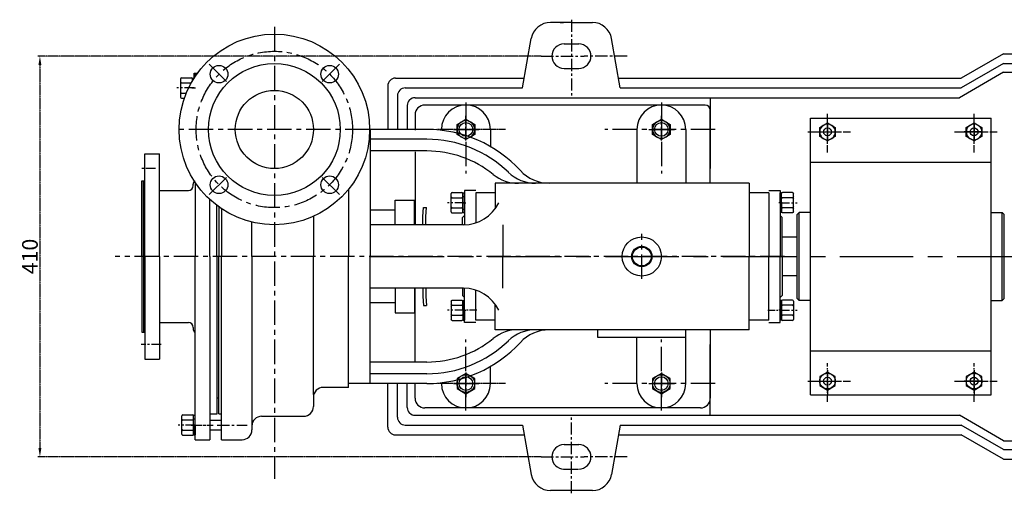
# Model space of a CAD drawing. Extents: x 17232 to 19620, y -2515 to -1204.
# Drawn here: x 17232 to 18239, y -2446 to -1961 of the extents above; entities that cross this region are included whole.
import ezdxf

# ---------------------------------------------------------------- set-up
doc = ezdxf.new("R2010")
doc.units = 0
doc.header["$MEASUREMENT"] = 0
doc.linetypes.add('CENTER', pattern=[2, 1.25, -0.25, 0.25, -0.25])
doc.layers.get('DEFPOINTS').update_dxf_attribs({"linetype": 'CONTINUOUS'})
for name, color, linetype in [('1', 7, 'CONTINUOUS'), ('2', 1, 'CONTINUOUS'), ('5', 4, 'CENTER')]:
    doc.layers.add(name, color=color, linetype=linetype)
doc.styles.add('样式 1', font='txt.shx', dxfattribs={"width": 0.65, "height": 16})
doc.dimstyles.new('副本 (3)STANDARD', dxfattribs={"dimscale": 1.5, "dimtxt": 6, "dimasz": 6, "dimexe": 1.5, "dimexo": 0, "dimgap": 1.5, "dimtad": 1, "dimtoh": 1, "dimdec": 0, "dimzin": 0, "dimdsep": 46, "dimtxsty": '样式 1', "dimcen": 0, "dimclrd": 1, "dimclre": 1, "dimclrt": 1, "dimadec": 0, "dimazin": 0, "dimtfac": 1, "dimtdec": 0, "dimtmove": 2, "dimatfit": 3, "dimfxl": 0, "dimtolj": 1, "dimtzin": 0, "dimarcsym": 0})

# ---------------------------------------------------------------- blocks, each defined once
blk = doc.blocks.new('A$C48787427')
at = {"layer": '1'}
for p, q in [((1.4, 10), (1.4, 20)), ((3, 20), (1.4, 20)), ((3, 16.5), (1.4, 16.5)), ((3, 10), (3, 20)), ((1.4, 10), (1.4, 0)), ((3, 3.5), (1.4, 3.5)), ((3, 10), (3, 0)), ((3, 0), (1.4, 0))]:
    blk.add_line(p, q, dxfattribs=at)
at = {"layer": '5', "ltscale": 8}
blk.add_line((3.5, 10), (0, 10), dxfattribs=at)
blk = doc.blocks.new('A$C5A445DE8')
at = {"layer": '1'}
for p, q in [((12.9, 20.8), (2.8, 20.8)), ((1.8, 19.8), (1.8, 1)), ((12.9, 15.6), (2.8, 15.6)), ((13.9, 19.8), (13.9, 1)), ((12.9, 5.2), (2.8, 5.2)), ((12.9, 0), (2.8, 0))]:
    blk.add_line(p, q, dxfattribs=at)
for centre, start, end in [((2.8, 19.8), 90, 180), ((12.9, 19.8), 360, 90), ((2.8, 16.6), 180, 270), ((2.8, 14.6), 90, 180), ((12.9, 16.6), 270, 0), ((12.9, 14.6), 0, 90), ((2.8, 6.2), 180, 270), ((2.8, 4.2), 90, 180), ((2.8, 1), 180, 270), ((12.9, 6.2), 270, 0), ((12.9, 4.2), 360, 90), ((12.9, 1), 270, 360)]:
    blk.add_arc(centre, 1, start, end, dxfattribs=at)
at = {"layer": '5', "ltscale": 8}
blk.add_line((0, 10.4), (17.7, 10.4), dxfattribs=at)
blk = doc.blocks.new('A$C77FD59EC')
at = {"layer": '1'}
blk.add_lwpolyline([(21.7, 19.3), (12.7, 24.5), (3.7, 19.3), (3.7, 8.9), (12.7, 3.7), (21.7, 8.9)], close=True, dxfattribs=at)
blk.add_circle((12.7, 14.1), 9, dxfattribs=at)
at = {"layer": '5', "ltscale": 8}
for p, q in [((12.7, 25.3), (12.7, 0)), ((0, 14.1), (26.4, 14.1))]:
    blk.add_line(p, q, dxfattribs=at)
blk = doc.blocks.new('A$C2F81245D')
at = {"layer": '1'}
blk.add_lwpolyline([(20.7, 18.7), (12.7, 23.3), (4.7, 18.7), (4.7, 9.5), (12.7, 4.9), (20.7, 9.5)], close=True, dxfattribs=at)
blk.add_circle((12.7, 14.1), 8, dxfattribs=at)
at = {"layer": '5', "ltscale": 8}
for p, q in [((12.7, 25.3), (12.7, 0)), ((0, 14.1), (26.4, 14.1))]:
    blk.add_line(p, q, dxfattribs=at)
blk = doc.blocks.new('*D15')
at = {"layer": '5', "color": 1, "lineweight": -2, "transparency": 16777216}
for p, q in [((17765.6, -1998.5), (17250.4, -1998.5)), ((17252.6, -2007.5), (17252.6, -2399.5)), ((17765.6, -2408.5), (17250.4, -2408.5))]:
    blk.add_line(p, q, dxfattribs=at)
at = {"layer": '5', "color": 1, "transparency": 16777216}
for points in [[(17251.1, -2007.5), (17254.1, -2007.5), (17252.6, -1998.5)], [(17251.1, -2399.5), (17254.1, -2399.5), (17252.6, -2408.5)]]:
    blk.add_solid(points, dxfattribs=at)
at = {"layer": 'DEFPOINTS', "color": 0, "transparency": 16777216}
for p in [(17765.6, -1998.5), (17252.6, -2408.5), (17765.6, -2408.5)]:
    blk.add_point(p, dxfattribs=at)
at = {"layer": '5', "color": 1, "transparency": 16777216, "insert": (17242.4, -2203.5), "char_height": 16, "attachment_point": 5, "rotation": 90, "style": '样式 1'}
blk.add_mtext('\\A1;410', dxfattribs=at)

msp = doc.modelspace()

# ---------------------------------------------------------------- linework, layer by layer
at = {"layer": '1'}
for p, q in [((17796.5, -1964), (17775.1, -1964)), ((17785.1, -1964), (17788.5, -1964)), ((17796.5, -1964), (17817.9, -1964)), ((17746.5, -2031), (17755.4, -1980.5)), ((17846.5, -2031), (17837.6, -1980.5)), ((18238.5, -1996), (18195.2, -2021)), ((18238.5, -1996), (18452.3, -1996)), ((18238.5, -2015), (18193.5, -2041)), ((18238.5, -2006), (18195.2, -2031)), ((18238.5, -2006), (18450.6, -2006)), ((18238.5, -2015), (18660.5, -2015)), ((17396.6, -2021.6), (17396.6, -2040.4)), ((17397.6, -2020.6), (17407.7, -2020.6)), ((17408.7, -2023.6), (17408.7, -2021)), ((17408.7, -2021), (17410.3, -2021)), ((17408.7, -2021.6), (17408.7, -2023.6)), ((17410.3, -2021), (17410.3, -2021)), ((17410.5, -2020.8), (17410.5, -2016)), ((17410.5, -2016), (17413.8, -2016)), ((17411.5, -2016), (17411.5, -2019.2)), ((17616.5, -2021), (17748.3, -2021)), ((17844.7, -2021), (18195.2, -2021)), ((17397.6, -2025.8), (17407.5, -2025.8)), ((17608.5, -2029), (17608.5, -2073.5)), ((17626.5, -2031), (17746.5, -2031)), ((17846.5, -2031), (18195.2, -2031)), ((17397.6, -2036.2), (17402.4, -2036.2)), ((17397.6, -2041.4), (17400.4, -2041.4)), ((17618.5, -2039), (17618.5, -2073.5)), ((17636.5, -2041), (18193.5, -2041)), ((17938.5, -2041), (17938.5, -2113.5)), ((17628.5, -2049), (17628.5, -2073.5)), ((17933.5, -2048.5), (17646.5, -2048.5)), ((17938.5, -2128.5), (17938.5, -2053.5)), ((17636.5, -2058.5), (17636.5, -2074.2)), ((18041, -2345), (18041, -2062)), ((18041, -2062), (18226, -2062)), ((18226, -2345), (18226, -2062)), ((17590.5, -2073.5), (17590, -2073.5)), ((17648.5, -2073.5), (17590.5, -2073.5)), ((17590.5, -2073.5), (17590.5, -2203.5)), ((17663.5, -2073.5), (17663.5, -2074.4)), ((17663.5, -2073.5), (17663.5, -2074.4)), ((17713.5, -2073.5), (17713.5, -2090.9)), ((17863.5, -2073.5), (17863.5, -2128.5)), ((17913.5, -2073.5), (17913.5, -2128.5)), ((17938.5, -2073.5), (17938.5, -2088.5)), ((17590.5, -2079.5), (17590.5, -2203.5)), ((17648.5, -2083.5), (17590.5, -2083.5)), ((17648.5, -2095.5), (17590.5, -2095.5)), ((17360, -2203.5), (17360, -2098.5)), ((17360, -2098.5), (17375, -2098.5)), ((17375, -2203.5), (17375, -2098.5)), ((17636.5, -2096.3), (17636.5, -2171)), ((18041, -2107), (18226, -2107)), ((17357, -2203.5), (17357, -2126)), ((17357, -2126), (17360, -2126)), ((17358.5, -2203.5), (17358.5, -2126)), ((17375, -2136), (17404.5, -2136)), ((17409.5, -2131), (17409.5, -2129.5)), ((17410.5, -2126.5), (17411.5, -2126.5)), ((17411.5, -2127.8), (17411.5, -2203.5)), ((17568.5, -2134.6), (17568.5, -2203.5)), ((17568.5, -2134.6), (17568.5, -2199.7)), ((17698.5, -2136), (17687, -2136)), ((17687, -2136), (17687, -2171)), ((17978.5, -2128.5), (17718.5, -2128.5)), ((17718.5, -2128.5), (17718.5, -2154.6)), ((17978.5, -2128.5), (17978.5, -2203.5)), ((17998.5, -2136), (18010, -2136)), ((18010, -2136), (18010, -2203.5)), ((17426.5, -2203.5), (17426.5, -2145.3)), ((17616, -2171), (17616, -2146)), ((17616, -2146), (17636, -2146)), ((17636, -2171), (17636, -2146)), ((17698.5, -2138.5), (17698.5, -2169.1)), ((17718.5, -2138.5), (17698.5, -2138.5)), ((17718.5, -2138.5), (17718.5, -2154.6)), ((17998.5, -2138.5), (17978.5, -2138.5)), ((17998.5, -2138.5), (17998.5, -2203.5)), ((17433.5, -2203.5), (17433.5, -2151.1)), ((17435.5, -2152.6), (17435.5, -2203.5)), ((17438.5, -2154.7), (17438.5, -2203.5)), ((17616, -2156), (17590.5, -2156)), ((17644.5, -2162.5), (17645.2, -2153.5)), ((17645.2, -2153.5), (17648.2, -2153.5)), ((17647.5, -2162.5), (17648.2, -2153.5)), ((17532.5, -2162.4), (17532.5, -2203.5)), ((17644.5, -2171), (17644.5, -2162.5)), ((17647.5, -2171), (17647.5, -2162.5)), ((17685, -2163.5), (17687, -2161.5)), ((17685, -2171), (17685, -2163.5)), ((18012, -2163.5), (18010, -2161.5)), ((18012, -2203.5), (18012, -2163.5)), ((18029.4, -2158.5), (18027.4, -2160.5)), ((18027.4, -2246.5), (18027.4, -2160.5)), ((18041, -2158.5), (18029.4, -2158.5)), ((18029.4, -2248.5), (18029.4, -2158.5)), ((18226, -2158.5), (18237.4, -2158.5)), ((18237.4, -2158.5), (18239.4, -2160.5)), ((18237.4, -2248.5), (18237.4, -2158.5)), ((18239.4, -2246.5), (18239.4, -2160.5)), ((17469.5, -2203.5), (17469.5, -2168.2)), ((17686.2, -2171), (17590.5, -2171)), ((17726.2, -2171), (17726.2, -2203.5)), ((18027.4, -2183.7), (18012, -2183.7)), ((17357, -2203.5), (17357, -2281)), ((17358.5, -2203.5), (17358.5, -2281)), ((17360, -2203.5), (17360, -2308.5)), ((17375, -2203.5), (17375, -2308.5)), ((17411.5, -2391), (17411.5, -2203.5)), ((17426.5, -2203.5), (17426.5, -2391)), ((17433.5, -2203.5), (17433.5, -2365)), ((17435.5, -2364.5), (17435.5, -2203.5)), ((17438.5, -2391), (17438.5, -2203.5)), ((17469.5, -2203.5), (17469.5, -2381)), ((17532.5, -2344.8), (17532.5, -2203.5)), ((17568.5, -2337.5), (17568.5, -2203.5)), ((17590.5, -2333.5), (17590.5, -2203.5)), ((17726.2, -2236), (17726.2, -2203.5)), ((17978.5, -2278.5), (17978.5, -2203.5)), ((17998.5, -2268.5), (17998.5, -2203.5)), ((18010, -2271), (18010, -2203.5)), ((18012, -2203.5), (18012, -2243.5)), ((18027.4, -2223.2), (18012, -2223.2)), ((17686.2, -2236), (17590.5, -2236)), ((17616, -2236), (17616, -2261)), ((17636, -2236), (17636, -2261)), ((17636.5, -2310.7), (17636.5, -2236)), ((17644.5, -2236), (17644.5, -2244.5)), ((17647.5, -2236), (17647.5, -2244.5)), ((17685, -2236), (17685, -2243.5)), ((17687, -2271), (17687, -2236)), ((17644.5, -2244.5), (17645.2, -2253.5)), ((17647.5, -2244.5), (17648.2, -2253.5)), ((17685, -2243.5), (17687, -2245.5)), ((17698.5, -2268.5), (17698.5, -2237.9)), ((18012, -2243.5), (18010, -2245.5)), ((18029.4, -2248.5), (18027.4, -2246.5)), ((18237.4, -2248.5), (18239.4, -2246.5)), ((17616, -2251), (17590.5, -2251)), ((17645.2, -2253.5), (17648.2, -2253.5)), ((17718.5, -2268.5), (17718.5, -2252.4)), ((17718.5, -2278.5), (17718.5, -2252.4)), ((18041, -2248.5), (18029.4, -2248.5)), ((18226, -2248.5), (18237.4, -2248.5)), ((17616, -2261), (17636, -2261)), ((17375, -2271), (17404.5, -2271)), ((17409.5, -2276), (17409.5, -2277.5)), ((17698.5, -2271), (17687, -2271)), ((17718.5, -2268.5), (17698.5, -2268.5)), ((17998.5, -2268.5), (17978.5, -2268.5)), ((17998.5, -2271), (18010, -2271)), ((17357, -2281), (17360, -2281)), ((17410.5, -2280.5), (17411.5, -2280.5)), ((17978.5, -2278.5), (17718.5, -2278.5)), ((17823.5, -2286.5), (17823.5, -2278.5)), ((17913.5, -2286.5), (17823.5, -2286.5)), ((17863.5, -2333.5), (17863.5, -2286.5)), ((17913.5, -2286.5), (17913.5, -2278.5)), ((17913.5, -2333.5), (17913.5, -2286.5)), ((17938.5, -2278.5), (17938.5, -2348.5)), ((17938.5, -2366), (17938.5, -2293.5)), ((18041, -2300), (18226, -2300)), ((17360, -2308.5), (17375, -2308.5)), ((17648.5, -2311.5), (17590.5, -2311.5)), ((17713.5, -2333.5), (17713.5, -2316.1)), ((17648.5, -2323.5), (17590.5, -2323.5)), ((17938.5, -2333.5), (17938.5, -2318.5)), ((17568.5, -2337.5), (17542.5, -2337.5)), ((17590.5, -2333.5), (17568.5, -2333.5)), ((17590.5, -2333.5), (17590, -2333.5)), ((17648.5, -2333.5), (17590.5, -2333.5)), ((17608.5, -2378), (17608.5, -2333.5)), ((17618.5, -2368), (17618.5, -2333.5)), ((17628.5, -2358), (17628.5, -2333.5)), ((17636.5, -2348.5), (17636.5, -2333.5)), ((17663.5, -2333.5), (17663.5, -2332.6)), ((17532.5, -2347.5), (17532.5, -2357)), ((18041, -2345), (18226, -2345)), ((17433.5, -2348), (17433.5, -2365)), ((17435.5, -2348.5), (17433.5, -2348.5)), ((17433.5, -2365), (17426.5, -2365)), ((17435.5, -2364.5), (17438.5, -2364.5)), ((17479.5, -2367), (17522.5, -2367)), ((17636.5, -2366), (18193.5, -2366)), ((17928.5, -2358.5), (17646.5, -2358.5)), ((18238.5, -2392), (18193.5, -2366)), ((17426.5, -2371), (17438.5, -2371)), ((17626.5, -2376), (17746.5, -2376)), ((17746.5, -2376), (17755.4, -2426.5)), ((17846.5, -2376), (17837.6, -2426.5)), ((17846.5, -2376), (18195.2, -2376)), ((18238.5, -2401), (18195.2, -2376)), ((17426.5, -2381), (17438.5, -2381)), ((17616.5, -2386), (17748.3, -2386)), ((17844.7, -2386), (18195.2, -2386)), ((18238.5, -2411), (18195.2, -2386)), ((17411.5, -2391), (17426.5, -2391)), ((17438.5, -2391), (17459.5, -2391)), ((18238.5, -2392), (18328.2, -2392)), ((18238.5, -2401), (18328.2, -2401)), ((18238.5, -2411), (18328.2, -2411)), ((17817.9, -2443), (17775.1, -2443))]:
    msp.add_line(p, q, dxfattribs=at)
at = {"layer": '1', "ltscale": 14}
for p, q in [((17789, -1986), (17804, -1986)), ((17789, -2011), (17804, -2011)), ((17789, -2396), (17804, -2396)), ((17788.5, -2421), (17803.5, -2421))]:
    msp.add_line(p, q, dxfattribs=at)
at = {"layer": '1'}
for centre, radius in [((17492.5, -2073.5), 97.5), ((17492.5, -2073.5), 67.5), ((17435.9, -2016.9), 9), ((17549.1, -2016.9), 9), ((17492.5, -2073.5), 40), ((17688.5, -2073.5), 7), ((17888.5, -2073.5), 7), ((18058.5, -2076), 4), ((18208.5, -2076), 4), ((17435.9, -2130.1), 9), ((17549.1, -2130.1), 9), ((17868.5, -2203.5), 20), ((17868.5, -2203.5), 10.4), ((17868.5, -2203.5), 9.6), ((17688.5, -2333.5), 7), ((17888.5, -2333.5), 7), ((18058.5, -2331), 4), ((18208.5, -2331), 4)]:
    msp.add_circle(centre, radius, dxfattribs=at)
for centre, radius, start, end in [((17775.1, -1984), 20, 90, 170), ((17817.9, -1984), 20, 10, 90), ((17397.6, -2021.6), 1, 90, 180), ((17397.6, -2024.8), 1, 180, 270), ((17407.7, -2021.6), 1, 0, 90), ((17616.5, -2029), 8, 90, 180), ((17397.6, -2026.8), 1, 90, 180), ((17397.6, -2035.2), 1, 180, 270), ((17626.5, -2039), 8, 90, 180), ((17397.6, -2037.2), 1, 90, 180), ((17397.6, -2040.4), 1, 180, 270), ((17636.5, -2049), 8, 90, 180), ((17646.5, -2058.5), 10, 90, 180), ((17688.5, -2073.5), 25, 0, 180), ((17888.5, -2073.5), 25, 0, 180), ((17933.5, -2053.5), 5, 0, 90), ((17648.5, -2203.5), 130, 42.5685, 90), ((17648.5, -2203.5), 120, 45.9514, 90), ((17648.5, -2203.5), 108, 50.9892, 90), ((17773.7, -2088.5), 40, 222.5685, 270), ((17741.7, -2088.5), 40, 230.9892, 270.7323), ((17759.7, -2088.5), 40, 225.9514, 270), ((17404.5, -2131), 5, 270, 0), ((17414.5, -2129.5), 5, 143.1301, 180), ((17648.5, -2203.5), 120, 38.6822, 38.6842), ((17686.2, -2131), 40, 270, 333.7048), ((17686.2, -2276), 40, 26.2952, 90), ((17404.5, -2276), 5, 0, 90), ((17414.5, -2277.5), 5, 180, 216.8699), ((17741.7, -2318.5), 40, 89.2677, 129.0108), ((17759.7, -2318.5), 40, 90, 134.0486), ((17648.5, -2203.5), 120, 321.3158, 321.3178), ((17773.7, -2318.5), 40, 90, 137.4315), ((17648.5, -2203.5), 108, 270, 309.0108), ((17648.5, -2203.5), 120, 270, 314.0486), ((17648.5, -2203.5), 130, 270, 317.4315), ((17542.5, -2347.5), 10, 90, 180), ((17688.5, -2333.5), 25, 180, 0), ((17888.5, -2333.5), 25, 180, 0), ((17522.5, -2357), 10, 270, 0), ((17646.5, -2348.5), 10, 180, 270), ((17928.5, -2348.5), 10, 270, 0), ((17479.5, -2377), 10, 90, 180), ((17636.5, -2358), 8, 180, 270), ((17626.5, -2368), 8, 180, 270), ((17459.5, -2381), 10, 270, 0), ((17616.5, -2378), 8, 180, 270), ((17775.1, -2423), 20, 190, 270), ((17817.9, -2423), 20, 270, 350)]:
    msp.add_arc(centre, radius, start, end, dxfattribs=at)
at = {"layer": '1', "ltscale": 14}
for centre, start, end in [((17789, -1998.5), 90, 180), ((17804, -1998.5), 0, 90), ((17789, -1998.5), 180, 270), ((17804, -1998.5), 270, 0), ((17789, -2408.5), 90, 180), ((17804, -2408.5), 0, 90), ((17789, -2408.5), 180, 270), ((17804, -2408.5), 270, 0)]:
    msp.add_arc(centre, 12.5, start, end, dxfattribs=at)
at = {"layer": '5', "ltscale": 10}
for p, q in [((17796.5, -1961.2), (17796.5, -2041.1)), ((17765.6, -1998.5), (17809.5, -1998.5)), ((17853.4, -1998.5), (17809.5, -1998.5)), ((17796.5, -2445.8), (17796.5, -2365.9)), ((17434, -2376), (17464.8, -2376)), ((17765.6, -2408.5), (17809.5, -2408.5)), ((17853.4, -2408.5), (17809.5, -2408.5))]:
    msp.add_line(p, q, dxfattribs=at)
at = {"layer": '5', "ltscale": 20}
for p, q in [((17492.5, -1968.5), (17492.5, -2431)), ((17443.5, -2024.5), (17425.8, -2006.8)), ((17541.5, -2024.5), (17559.2, -2006.8)), ((17688.5, -2046), (17688.5, -2118.6)), ((17888.5, -2046), (17888.5, -2118.6)), ((17590, -2073.5), (17395, -2073.5)), ((17943.6, -2073.5), (17830.8, -2073.5)), ((17443.5, -2122.5), (17425.8, -2140.2)), ((17541.5, -2122.5), (17559.2, -2140.2)), ((17868.5, -2226.4), (17868.5, -2180.3)), ((18014.5, -2203.5), (17329.6, -2203.5)), ((17688.5, -2361), (17688.5, -2288.4)), ((17888.5, -2361), (17888.5, -2288.4)), ((17943.6, -2333.5), (17830.8, -2333.5))]:
    msp.add_line(p, q, dxfattribs=at)
at = {"layer": '5', "ltscale": 8}
for p, q in [((17410.5, -2031), (17392.8, -2031)), ((17408.2, -2031), (17411.7, -2031)), ((17370.9, -2113.5), (17356.2, -2113.5)), ((17376.8, -2293.5), (17356.2, -2293.5)), ((17407.4, -2376), (17428.8, -2376)), ((17408.4, -2376), (17429.8, -2376))]:
    msp.add_line(p, q, dxfattribs=at)
at = {"layer": '5'}
for p, q in [((17688.5, -2063.5), (17688.5, -2083.6)), ((17888.5, -2063.5), (17888.5, -2083.6)), ((17729.1, -2073.5), (17658.7, -2073.5)), ((17676.2, -2073.5), (17700.6, -2073.5)), ((17876.2, -2073.5), (17900.6, -2073.5)), ((18058.5, -2069.1), (18058.5, -2082.2)), ((18208.5, -2069.1), (18208.5, -2082.2)), ((17688.5, -2343.5), (17688.5, -2323.4)), ((17888.5, -2343.5), (17888.5, -2323.4)), ((18208.5, -2337.9), (18208.5, -2324.8)), ((17729.1, -2333.5), (17658.7, -2333.5)), ((17676.2, -2333.5), (17700.6, -2333.5)), ((17876.2, -2333.5), (17900.6, -2333.5))]:
    msp.add_line(p, q, dxfattribs=at)
at = {"layer": '5', "ltscale": 6}
for p, q in [((18058.5, -2097.1), (18058.5, -2057.5)), ((18208.5, -2097.1), (18208.5, -2057.5)), ((18038.5, -2076), (18082.9, -2076)), ((18188.5, -2076), (18232.9, -2076)), ((17699.7, -2258.5), (17685.2, -2258.5)), ((17997.3, -2258.5), (18011.8, -2258.5)), ((18058.5, -2352.1), (18058.5, -2312.5)), ((18208.5, -2352.1), (18208.5, -2312.5)), ((18038.5, -2331), (18082.9, -2331)), ((18188.5, -2331), (18232.9, -2331))]:
    msp.add_line(p, q, dxfattribs=at)
at = {"layer": '5', "ltscale": 15}
for p, q in [((18058.5, -2068.9), (18058.5, -2085.5)), ((18208.5, -2068.9), (18208.5, -2085.5)), ((18049.9, -2076), (18070.6, -2076)), ((18217.1, -2076), (18196.4, -2076)), ((18058.5, -2338.1), (18058.5, -2321.5)), ((18208.5, -2338.1), (18208.5, -2321.5)), ((18049.9, -2331), (18070.6, -2331)), ((18217.1, -2331), (18196.4, -2331))]:
    msp.add_line(p, q, dxfattribs=at)
at = {"layer": '5', "ltscale": 60}
for p, q in [((18052.2, -2076), (18064.7, -2076)), ((18202.2, -2076), (18214.7, -2076)), ((17591.3, -2203.5), (18813.7, -2203.5)), ((18202.2, -2331), (18214.7, -2331))]:
    msp.add_line(p, q, dxfattribs=at)
at = {"layer": '5', "ltscale": 20}
msp.add_circle((17492.5, -2073.5), 80, dxfattribs=at)

# ---------------------------------------------------------------- block references
at = {"layer": '2', "xscale": -1, "rotation": 180}
for name, p in [('A$C77FD59EC', (17675.8, -2059.4)), ('A$C77FD59EC', (17875.8, -2059.4)), ('A$C2F81245D', (18045.8, -2061.9)), ('A$C2F81245D', (18195.8, -2061.9)), ('A$C48787427', (18008.6, -2138.5)), ('A$C5A445DE8', (18009.8, -2138.1))]:
    msp.add_blockref(name, p, dxfattribs=at)
at = {"layer": '2', "rotation": 180}
for name, p in [('A$C5A445DE8', (17687.2, -2138.1)), ('A$C48787427', (17688.4, -2138.5)), ('A$C5A445DE8', (17411.7, -2365.6)), ('A$C48787427', (17412.9, -2366))]:
    msp.add_blockref(name, p, dxfattribs=at)
at = {"layer": '2', "xscale": -1}
for name, p in [('A$C5A445DE8', (17687.2, -2268.9)), ('A$C48787427', (17688.4, -2268.5))]:
    msp.add_blockref(name, p, dxfattribs=at)
at = {"layer": '2'}
for name, p in [('A$C48787427', (18008.6, -2268.5)), ('A$C5A445DE8', (18009.8, -2268.9)), ('A$C77FD59EC', (17675.8, -2347.6)), ('A$C77FD59EC', (17875.8, -2347.6)), ('A$C2F81245D', (18045.8, -2345.1)), ('A$C2F81245D', (18195.8, -2345.1))]:
    msp.add_blockref(name, p, dxfattribs=at)

# ---------------------------------------------------------------- dimensions: what is measured, and where the dimension line sits
at = {"layer": '5'}
dim = msp.add_linear_dim(base=(17252.6, -2408.5), p1=(17765.6, -1998.5), p2=(17765.6, -2408.5), angle=90, dimstyle='副本 (3)STANDARD', dxfattribs=at)
dim.commit()
dim.dimension.update_dxf_attribs({"geometry": '*D15', "text_midpoint": (17242.4, -2203.5)})

doc.saveas('drawing.dxf')
